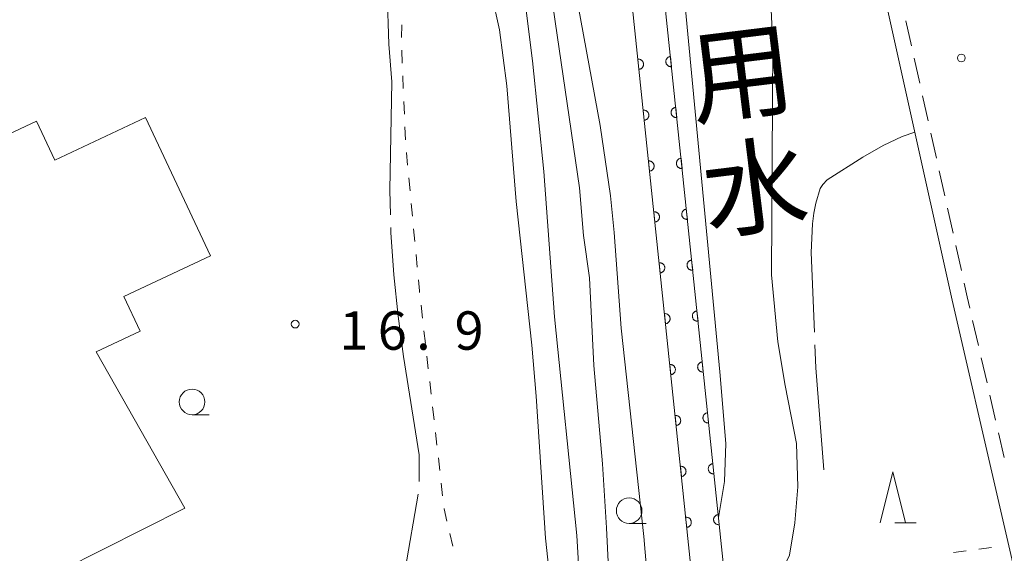
# Model space of a CAD drawing. Units: millimetres. Extents: x -74002 to -72000, y 31499 to 33000.
# Drawn here: x -72965 to -72869, y 31887 to 31939 of the extents above; entities that cross this region are included whole.
import ezdxf

# ---------------------------------------------------------------- set-up
doc = ezdxf.new("R2010")
doc.units = ezdxf.units.MM
for name, color, linetype, lineweight in [('210100_道路縁（街区線）', 7, 'Continuous', 15), ('221300_歩道', 7, 'Continuous', 9), ('300100_普通建物', 7, 'Continuous', 15), ('611000_被覆(直)', 7, 'Continuous', 20), ('630100_植生界', 7, 'Continuous', 9), ('633100_広葉樹林', 7, 'Continuous', 9), ('633200_針葉樹林', 7, 'Continuous', 9), ('710100_等高線（計曲線）', 7, 'Continuous', 20), ('710200_等高線（主曲線）', 7, 'Continuous', 9), ('710300_等高線（補助曲線）', 7, 'Continuous', 9), ('731200_図化機測定による標高点', 7, 'Continuous', 20), ('731207_図化機測定による標高点（注記）', 7, 'Continuous', 20)]:
    doc.layers.add(name, color=color, linetype=linetype, lineweight=lineweight)
doc.layers.add('815100_水部', color=7, linetype='Continuous')
doc.styles.add('Style-Kanji', font='txt')
doc.styles.add('Style-WORKING', font='txt')

msp = doc.modelspace()

# ---------------------------------------------------------------- linework, layer by layer
at = {"layer": '210100_道路縁（街区線）', "flags": 128}
msp.add_lwpolyline([(-72848.09, 31799.19), (-72860.58, 31853.68), (-72873.95, 31911.71), (-72886.89, 31969.89), (-72899.24, 32024.79), (-72906.5, 32056.34)], dxfattribs=at)
at = {"layer": '221300_歩道'}
for p, q in [((-72877.943, 31936.576), (-72878.485, 31939.017)), ((-72877.129, 31932.915), (-72877.672, 31935.356)), ((-72876.316, 31929.255), (-72876.858, 31931.695)), ((-72875.502, 31925.594), (-72876.045, 31928.035)), ((-72874.689, 31921.933), (-72875.231, 31924.374)), ((-72873.875, 31918.273), (-72874.418, 31920.713)), ((-72873.062, 31914.612), (-72873.604, 31917.052)), ((-72871.398, 31907.299), (-72871.959, 31909.735)), ((-72870.556, 31903.645), (-72871.117, 31906.081)), ((-72869.714, 31899.99), (-72870.275, 31902.427)), ((-72868.872, 31896.336), (-72869.433, 31898.772))]:
    msp.add_line(p, q, dxfattribs=at)
at = {"layer": '221300_歩道', "flags": 128}
msp.add_lwpolyline([(-72872.24, 31910.953), (-72872.49, 31912.04), (-72872.79, 31913.392)], dxfattribs=at)
at = {"layer": '300100_普通建物', "flags": 128}
msp.add_lwpolyline([(-72974.32, 31924.06), (-72963.35, 31929.22), (-72961.56, 31925.4), (-72952.69, 31929.57), (-72946.34, 31916.06), (-72954.8, 31912.08), (-72953.21, 31908.69), (-72957.52, 31906.66), (-72948.87, 31891.39), (-72988.93, 31871.21)], dxfattribs=at)
at = {"layer": '611000_被覆(直)', "flags": 128}
for points in [[(-72944.87, 32057.32), (-72926.56, 32030.37), (-72921.63, 32023.42), (-72918.41, 32017.61), (-72915.77, 32012), (-72913.84, 32007), (-72911.73, 32001.11), (-72910.08, 31994.44), (-72908.51, 31986.77), (-72903.69, 31956.9), (-72890.78, 31833.02), (-72902.49, 31783.63)], [(-72905.53, 31784.16), (-72894, 31833.22), (-72906.85, 31956.48), (-72911.64, 31986.2), (-72913.18, 31993.74), (-72914.78, 32000.19), (-72916.82, 32005.89), (-72918.69, 32010.74), (-72921.24, 32016.16), (-72924.33, 32021.73), (-72929.17, 32028.55), (-72947.82, 32055.99)], [(-72904.535, 31934.276), (-72904.492, 31934.282), (-72904.449, 31934.293), (-72904.409, 31934.306), (-72904.368, 31934.323), (-72904.33, 31934.344), (-72904.293, 31934.368), (-72904.259, 31934.395), (-72904.228, 31934.425), (-72904.198, 31934.458), (-72904.173, 31934.493), (-72904.149, 31934.53), (-72904.13, 31934.569), (-72904.115, 31934.61), (-72904.102, 31934.652), (-72904.093, 31934.695), (-72904.089, 31934.737), (-72904.087, 31934.781), (-72904.09, 31934.825), (-72904.096, 31934.868), (-72904.107, 31934.911), (-72904.12, 31934.951), (-72904.137, 31934.992), (-72904.158, 31935.03), (-72904.182, 31935.067), (-72904.209, 31935.101), (-72904.239, 31935.132), (-72904.272, 31935.162), (-72904.307, 31935.187), (-72904.344, 31935.211), (-72904.383, 31935.23), (-72904.424, 31935.245), (-72904.466, 31935.258), (-72904.509, 31935.267), (-72904.552, 31935.271), (-72904.595, 31935.273), (-72904.639, 31935.27)], [(-72904.639, 31935.27), (-72904.535, 31934.276)], [(-72901.463, 31935.534), (-72901.507, 31935.527), (-72901.549, 31935.517), (-72901.59, 31935.503), (-72901.63, 31935.486), (-72901.668, 31935.465), (-72901.705, 31935.441), (-72901.739, 31935.414), (-72901.77, 31935.384), (-72901.8, 31935.352), (-72901.826, 31935.316), (-72901.849, 31935.279), (-72901.868, 31935.24), (-72901.884, 31935.199), (-72901.897, 31935.158), (-72901.905, 31935.115), (-72901.91, 31935.072), (-72901.911, 31935.028), (-72901.909, 31934.984), (-72901.902, 31934.941), (-72901.892, 31934.899), (-72901.879, 31934.858), (-72901.861, 31934.818), (-72901.84, 31934.779), (-72901.816, 31934.743), (-72901.79, 31934.708), (-72901.759, 31934.677), (-72901.727, 31934.648), (-72901.691, 31934.622), (-72901.654, 31934.599), (-72901.615, 31934.58), (-72901.574, 31934.564), (-72901.533, 31934.551), (-72901.49, 31934.543), (-72901.447, 31934.538), (-72901.404, 31934.536), (-72901.36, 31934.539)], [(-72901.36, 31934.539), (-72901.463, 31935.534)], [(-72904.017, 31929.303), (-72903.973, 31929.309), (-72903.931, 31929.32), (-72903.89, 31929.333), (-72903.85, 31929.35), (-72903.812, 31929.371), (-72903.775, 31929.395), (-72903.741, 31929.422), (-72903.71, 31929.452), (-72903.68, 31929.485), (-72903.654, 31929.52), (-72903.631, 31929.557), (-72903.612, 31929.596), (-72903.596, 31929.637), (-72903.583, 31929.679), (-72903.575, 31929.722), (-72903.57, 31929.764), (-72903.569, 31929.808), (-72903.571, 31929.852), (-72903.578, 31929.895), (-72903.588, 31929.937), (-72903.602, 31929.978), (-72903.619, 31930.019), (-72903.64, 31930.057), (-72903.664, 31930.093), (-72903.691, 31930.128), (-72903.721, 31930.159), (-72903.753, 31930.189), (-72903.789, 31930.214), (-72903.826, 31930.237), (-72903.865, 31930.257), (-72903.906, 31930.272), (-72903.947, 31930.285), (-72903.99, 31930.294), (-72904.033, 31930.298), (-72904.076, 31930.3), (-72904.12, 31930.297)], [(-72904.12, 31930.297), (-72904.017, 31929.303)], [(-72900.945, 31930.561), (-72900.989, 31930.554), (-72901.031, 31930.544), (-72901.072, 31930.53), (-72901.112, 31930.513), (-72901.15, 31930.492), (-72901.187, 31930.468), (-72901.221, 31930.441), (-72901.252, 31930.411), (-72901.282, 31930.379), (-72901.307, 31930.343), (-72901.331, 31930.306), (-72901.35, 31930.267), (-72901.366, 31930.226), (-72901.378, 31930.185), (-72901.387, 31930.141), (-72901.392, 31930.099), (-72901.393, 31930.055), (-72901.391, 31930.011), (-72901.384, 31929.968), (-72901.374, 31929.926), (-72901.36, 31929.885), (-72901.343, 31929.844), (-72901.322, 31929.806), (-72901.298, 31929.77), (-72901.271, 31929.735), (-72901.241, 31929.704), (-72901.209, 31929.674), (-72901.173, 31929.649), (-72901.136, 31929.626), (-72901.097, 31929.607), (-72901.056, 31929.591), (-72901.015, 31929.578), (-72900.971, 31929.569), (-72900.929, 31929.565), (-72900.885, 31929.563), (-72900.841, 31929.566)], [(-72900.841, 31929.566), (-72900.945, 31930.561)], [(-72900.427, 31925.587), (-72900.47, 31925.581), (-72900.513, 31925.571), (-72900.553, 31925.557), (-72900.594, 31925.54), (-72900.632, 31925.519), (-72900.669, 31925.495), (-72900.703, 31925.468), (-72900.734, 31925.438), (-72900.764, 31925.406), (-72900.789, 31925.37), (-72900.813, 31925.333), (-72900.832, 31925.294), (-72900.847, 31925.253), (-72900.86, 31925.212), (-72900.869, 31925.168), (-72900.873, 31925.126), (-72900.875, 31925.082), (-72900.872, 31925.038), (-72900.866, 31924.995), (-72900.855, 31924.953), (-72900.842, 31924.912), (-72900.825, 31924.871), (-72900.804, 31924.833), (-72900.78, 31924.797), (-72900.753, 31924.762), (-72900.723, 31924.731), (-72900.69, 31924.701), (-72900.655, 31924.676), (-72900.618, 31924.653), (-72900.579, 31924.634), (-72900.538, 31924.618), (-72900.496, 31924.605), (-72900.453, 31924.596), (-72900.411, 31924.592), (-72900.367, 31924.59), (-72900.323, 31924.593)], [(-72900.323, 31924.593), (-72900.427, 31925.587)], [(-72903.498, 31924.33), (-72903.455, 31924.336), (-72903.413, 31924.347), (-72903.372, 31924.36), (-72903.331, 31924.377), (-72903.293, 31924.398), (-72903.257, 31924.422), (-72903.222, 31924.449), (-72903.191, 31924.479), (-72903.161, 31924.511), (-72903.136, 31924.547), (-72903.113, 31924.584), (-72903.094, 31924.623), (-72903.078, 31924.664), (-72903.065, 31924.706), (-72903.056, 31924.749), (-72903.052, 31924.791), (-72903.05, 31924.835), (-72903.053, 31924.879), (-72903.059, 31924.922), (-72903.07, 31924.964), (-72903.083, 31925.005), (-72903.1, 31925.046), (-72903.121, 31925.084), (-72903.145, 31925.12), (-72903.172, 31925.155), (-72903.202, 31925.186), (-72903.235, 31925.216), (-72903.271, 31925.241), (-72903.307, 31925.264), (-72903.346, 31925.283), (-72903.387, 31925.299), (-72903.429, 31925.312), (-72903.472, 31925.321), (-72903.515, 31925.325), (-72903.558, 31925.327), (-72903.602, 31925.324)], [(-72903.602, 31925.324), (-72903.498, 31924.33)], [(-72902.98, 31919.357), (-72902.936, 31919.363), (-72902.894, 31919.373), (-72902.853, 31919.387), (-72902.813, 31919.404), (-72902.775, 31919.425), (-72902.738, 31919.449), (-72902.704, 31919.476), (-72902.673, 31919.506), (-72902.643, 31919.538), (-72902.617, 31919.574), (-72902.594, 31919.611), (-72902.575, 31919.65), (-72902.559, 31919.691), (-72902.546, 31919.732), (-72902.538, 31919.776), (-72902.533, 31919.818), (-72902.532, 31919.862), (-72902.534, 31919.906), (-72902.541, 31919.949), (-72902.551, 31919.991), (-72902.565, 31920.032), (-72902.582, 31920.073), (-72902.603, 31920.111), (-72902.627, 31920.147), (-72902.654, 31920.182), (-72902.684, 31920.213), (-72902.716, 31920.243), (-72902.752, 31920.268), (-72902.789, 31920.291), (-72902.828, 31920.31), (-72902.869, 31920.326), (-72902.91, 31920.339), (-72902.953, 31920.348), (-72902.996, 31920.352), (-72903.04, 31920.354), (-72903.084, 31920.351)], [(-72903.084, 31920.351), (-72902.98, 31919.357)], [(-72899.909, 31920.614), (-72899.952, 31920.608), (-72899.994, 31920.597), (-72900.035, 31920.584), (-72900.076, 31920.567), (-72900.114, 31920.546), (-72900.15, 31920.522), (-72900.185, 31920.495), (-72900.216, 31920.465), (-72900.246, 31920.433), (-72900.271, 31920.397), (-72900.294, 31920.36), (-72900.313, 31920.321), (-72900.329, 31920.28), (-72900.342, 31920.238), (-72900.35, 31920.195), (-72900.355, 31920.153), (-72900.357, 31920.109), (-72900.354, 31920.065), (-72900.347, 31920.022), (-72900.337, 31919.98), (-72900.324, 31919.939), (-72900.306, 31919.898), (-72900.285, 31919.86), (-72900.261, 31919.824), (-72900.235, 31919.789), (-72900.204, 31919.758), (-72900.172, 31919.728), (-72900.136, 31919.703), (-72900.1, 31919.68), (-72900.06, 31919.661), (-72900.02, 31919.645), (-72899.978, 31919.632), (-72899.935, 31919.623), (-72899.892, 31919.619), (-72899.849, 31919.617), (-72899.805, 31919.62)], [(-72899.805, 31919.62), (-72899.909, 31920.614)], [(-72902.461, 31914.383), (-72902.418, 31914.39), (-72902.376, 31914.4), (-72902.335, 31914.414), (-72902.294, 31914.431), (-72902.256, 31914.452), (-72902.22, 31914.476), (-72902.185, 31914.503), (-72902.154, 31914.533), (-72902.124, 31914.565), (-72902.099, 31914.601), (-72902.076, 31914.638), (-72902.057, 31914.677), (-72902.041, 31914.718), (-72902.028, 31914.759), (-72902.019, 31914.803), (-72902.015, 31914.845), (-72902.013, 31914.889), (-72902.016, 31914.933), (-72902.022, 31914.976), (-72902.033, 31915.018), (-72902.046, 31915.059), (-72902.063, 31915.1), (-72902.085, 31915.138), (-72902.108, 31915.174), (-72902.135, 31915.209), (-72902.166, 31915.24), (-72902.198, 31915.27), (-72902.234, 31915.295), (-72902.27, 31915.318), (-72902.309, 31915.337), (-72902.35, 31915.353), (-72902.392, 31915.366), (-72902.435, 31915.375), (-72902.478, 31915.379), (-72902.521, 31915.381), (-72902.565, 31915.378)], [(-72902.565, 31915.378), (-72902.461, 31914.383)], [(-72899.39, 31915.641), (-72899.434, 31915.635), (-72899.476, 31915.624), (-72899.517, 31915.611), (-72899.557, 31915.594), (-72899.595, 31915.573), (-72899.632, 31915.549), (-72899.666, 31915.522), (-72899.697, 31915.492), (-72899.727, 31915.459), (-72899.753, 31915.424), (-72899.776, 31915.387), (-72899.795, 31915.348), (-72899.811, 31915.307), (-72899.824, 31915.265), (-72899.832, 31915.222), (-72899.837, 31915.18), (-72899.838, 31915.136), (-72899.836, 31915.092), (-72899.829, 31915.049), (-72899.819, 31915.007), (-72899.805, 31914.966), (-72899.788, 31914.925), (-72899.767, 31914.887), (-72899.743, 31914.851), (-72899.716, 31914.816), (-72899.686, 31914.785), (-72899.654, 31914.755), (-72899.618, 31914.73), (-72899.581, 31914.707), (-72899.542, 31914.687), (-72899.501, 31914.672), (-72899.46, 31914.659), (-72899.417, 31914.65), (-72899.374, 31914.646), (-72899.331, 31914.644), (-72899.287, 31914.647)], [(-72899.287, 31914.647), (-72899.39, 31915.641)], [(-72901.943, 31909.41), (-72901.899, 31909.417), (-72901.857, 31909.427), (-72901.816, 31909.441), (-72901.776, 31909.458), (-72901.738, 31909.479), (-72901.701, 31909.503), (-72901.667, 31909.53), (-72901.636, 31909.56), (-72901.606, 31909.592), (-72901.581, 31909.628), (-72901.557, 31909.665), (-72901.538, 31909.704), (-72901.522, 31909.745), (-72901.51, 31909.786), (-72901.501, 31909.829), (-72901.496, 31909.872), (-72901.495, 31909.916), (-72901.497, 31909.96), (-72901.504, 31910.003), (-72901.514, 31910.045), (-72901.528, 31910.086), (-72901.545, 31910.127), (-72901.566, 31910.165), (-72901.59, 31910.201), (-72901.617, 31910.236), (-72901.647, 31910.267), (-72901.679, 31910.297), (-72901.715, 31910.322), (-72901.752, 31910.345), (-72901.791, 31910.364), (-72901.832, 31910.38), (-72901.873, 31910.393), (-72901.917, 31910.401), (-72901.959, 31910.406), (-72902.003, 31910.408), (-72902.047, 31910.405)], [(-72902.047, 31910.405), (-72901.943, 31909.41)], [(-72898.872, 31910.668), (-72898.916, 31910.662), (-72898.958, 31910.651), (-72898.999, 31910.638), (-72899.039, 31910.621), (-72899.077, 31910.6), (-72899.114, 31910.576), (-72899.148, 31910.549), (-72899.179, 31910.519), (-72899.209, 31910.486), (-72899.234, 31910.451), (-72899.258, 31910.414), (-72899.277, 31910.375), (-72899.293, 31910.334), (-72899.305, 31910.292), (-72899.314, 31910.249), (-72899.319, 31910.207), (-72899.32, 31910.163), (-72899.317, 31910.119), (-72899.311, 31910.076), (-72899.301, 31910.033), (-72899.287, 31909.993), (-72899.27, 31909.952), (-72899.249, 31909.914), (-72899.225, 31909.877), (-72899.198, 31909.843), (-72899.168, 31909.812), (-72899.136, 31909.782), (-72899.1, 31909.757), (-72899.063, 31909.733), (-72899.024, 31909.714), (-72898.983, 31909.699), (-72898.942, 31909.686), (-72898.898, 31909.677), (-72898.856, 31909.673), (-72898.812, 31909.671), (-72898.768, 31909.674)], [(-72898.768, 31909.674), (-72898.872, 31910.668)], [(-72901.424, 31904.437), (-72901.381, 31904.444), (-72901.339, 31904.454), (-72901.298, 31904.468), (-72901.258, 31904.485), (-72901.22, 31904.506), (-72901.183, 31904.53), (-72901.148, 31904.557), (-72901.117, 31904.587), (-72901.088, 31904.619), (-72901.062, 31904.655), (-72901.039, 31904.692), (-72901.02, 31904.731), (-72901.004, 31904.772), (-72900.991, 31904.813), (-72900.983, 31904.856), (-72900.978, 31904.899), (-72900.976, 31904.943), (-72900.979, 31904.987), (-72900.986, 31905.03), (-72900.996, 31905.072), (-72901.009, 31905.113), (-72901.027, 31905.153), (-72901.048, 31905.192), (-72901.072, 31905.228), (-72901.098, 31905.263), (-72901.129, 31905.294), (-72901.161, 31905.323), (-72901.197, 31905.349), (-72901.233, 31905.372), (-72901.273, 31905.391), (-72901.313, 31905.407), (-72901.355, 31905.42), (-72901.398, 31905.428), (-72901.441, 31905.433), (-72901.484, 31905.435), (-72901.528, 31905.432)], [(-72901.528, 31905.432), (-72901.424, 31904.437)], [(-72898.354, 31905.695), (-72898.397, 31905.689), (-72898.439, 31905.678), (-72898.48, 31905.665), (-72898.521, 31905.648), (-72898.559, 31905.627), (-72898.595, 31905.603), (-72898.63, 31905.576), (-72898.661, 31905.546), (-72898.691, 31905.513), (-72898.716, 31905.477), (-72898.739, 31905.441), (-72898.759, 31905.402), (-72898.774, 31905.361), (-72898.787, 31905.319), (-72898.796, 31905.276), (-72898.8, 31905.233), (-72898.802, 31905.19), (-72898.799, 31905.146), (-72898.793, 31905.103), (-72898.782, 31905.06), (-72898.769, 31905.02), (-72898.752, 31904.979), (-72898.731, 31904.941), (-72898.707, 31904.904), (-72898.68, 31904.87), (-72898.65, 31904.839), (-72898.617, 31904.809), (-72898.582, 31904.784), (-72898.545, 31904.76), (-72898.506, 31904.741), (-72898.465, 31904.725), (-72898.423, 31904.713), (-72898.38, 31904.704), (-72898.337, 31904.7), (-72898.294, 31904.698), (-72898.25, 31904.701)], [(-72898.25, 31904.701), (-72898.354, 31905.695)], [(-72900.906, 31899.464), (-72900.862, 31899.471), (-72900.82, 31899.481), (-72900.78, 31899.495), (-72900.739, 31899.512), (-72900.701, 31899.533), (-72900.664, 31899.557), (-72900.63, 31899.584), (-72900.599, 31899.614), (-72900.569, 31899.646), (-72900.544, 31899.682), (-72900.52, 31899.719), (-72900.501, 31899.758), (-72900.485, 31899.799), (-72900.473, 31899.84), (-72900.464, 31899.883), (-72900.46, 31899.926), (-72900.458, 31899.969), (-72900.461, 31900.013), (-72900.467, 31900.057), (-72900.478, 31900.099), (-72900.491, 31900.14), (-72900.508, 31900.18), (-72900.529, 31900.218), (-72900.553, 31900.255), (-72900.58, 31900.29), (-72900.61, 31900.321), (-72900.643, 31900.35), (-72900.678, 31900.376), (-72900.715, 31900.399), (-72900.754, 31900.418), (-72900.795, 31900.434), (-72900.837, 31900.447), (-72900.88, 31900.455), (-72900.922, 31900.46), (-72900.966, 31900.462), (-72901.01, 31900.459)], [(-72901.01, 31900.459), (-72900.906, 31899.464)], [(-72897.835, 31900.722), (-72897.879, 31900.716), (-72897.921, 31900.705), (-72897.962, 31900.692), (-72898.002, 31900.675), (-72898.04, 31900.654), (-72898.077, 31900.63), (-72898.112, 31900.603), (-72898.143, 31900.573), (-72898.172, 31900.54), (-72898.198, 31900.504), (-72898.221, 31900.468), (-72898.24, 31900.429), (-72898.256, 31900.388), (-72898.269, 31900.346), (-72898.277, 31900.303), (-72898.282, 31900.26), (-72898.284, 31900.217), (-72898.281, 31900.173), (-72898.274, 31900.129), (-72898.264, 31900.087), (-72898.251, 31900.046), (-72898.233, 31900.006), (-72898.212, 31899.968), (-72898.188, 31899.931), (-72898.162, 31899.897), (-72898.131, 31899.866), (-72898.099, 31899.836), (-72898.063, 31899.811), (-72898.027, 31899.787), (-72897.987, 31899.768), (-72897.947, 31899.752), (-72897.905, 31899.74), (-72897.862, 31899.731), (-72897.819, 31899.726), (-72897.776, 31899.725), (-72897.732, 31899.728)], [(-72897.732, 31899.728), (-72897.835, 31900.722)], [(-72897.317, 31895.749), (-72897.361, 31895.743), (-72897.403, 31895.732), (-72897.444, 31895.719), (-72897.484, 31895.702), (-72897.522, 31895.68), (-72897.559, 31895.657), (-72897.593, 31895.63), (-72897.624, 31895.599), (-72897.654, 31895.567), (-72897.68, 31895.531), (-72897.703, 31895.495), (-72897.722, 31895.456), (-72897.738, 31895.415), (-72897.751, 31895.373), (-72897.759, 31895.33), (-72897.764, 31895.287), (-72897.765, 31895.244), (-72897.763, 31895.2), (-72897.756, 31895.156), (-72897.746, 31895.114), (-72897.732, 31895.073), (-72897.715, 31895.033), (-72897.694, 31894.995), (-72897.67, 31894.958), (-72897.643, 31894.924), (-72897.613, 31894.893), (-72897.581, 31894.863), (-72897.545, 31894.838), (-72897.508, 31894.814), (-72897.469, 31894.795), (-72897.428, 31894.779), (-72897.387, 31894.767), (-72897.344, 31894.758), (-72897.301, 31894.753), (-72897.258, 31894.752), (-72897.214, 31894.754)], [(-72897.214, 31894.754), (-72897.317, 31895.749)], [(-72900.388, 31894.491), (-72900.344, 31894.498), (-72900.302, 31894.508), (-72900.261, 31894.522), (-72900.221, 31894.539), (-72900.183, 31894.56), (-72900.146, 31894.584), (-72900.111, 31894.611), (-72900.08, 31894.641), (-72900.051, 31894.673), (-72900.025, 31894.709), (-72900.002, 31894.746), (-72899.983, 31894.785), (-72899.967, 31894.826), (-72899.954, 31894.867), (-72899.946, 31894.91), (-72899.941, 31894.953), (-72899.94, 31894.996), (-72899.942, 31895.04), (-72899.949, 31895.084), (-72899.959, 31895.126), (-72899.972, 31895.167), (-72899.99, 31895.207), (-72900.011, 31895.245), (-72900.035, 31895.282), (-72900.061, 31895.317), (-72900.092, 31895.348), (-72900.124, 31895.377), (-72900.16, 31895.403), (-72900.197, 31895.426), (-72900.236, 31895.445), (-72900.277, 31895.461), (-72900.318, 31895.474), (-72900.361, 31895.482), (-72900.404, 31895.487), (-72900.447, 31895.488), (-72900.491, 31895.486)], [(-72900.491, 31895.486), (-72900.388, 31894.491)], [(-72899.869, 31889.518), (-72899.826, 31889.525), (-72899.783, 31889.535), (-72899.743, 31889.549), (-72899.702, 31889.566), (-72899.664, 31889.587), (-72899.627, 31889.611), (-72899.593, 31889.637), (-72899.562, 31889.668), (-72899.532, 31889.7), (-72899.507, 31889.736), (-72899.483, 31889.773), (-72899.464, 31889.812), (-72899.449, 31889.853), (-72899.436, 31889.894), (-72899.427, 31889.937), (-72899.423, 31889.98), (-72899.421, 31890.023), (-72899.424, 31890.067), (-72899.43, 31890.111), (-72899.441, 31890.153), (-72899.454, 31890.194), (-72899.471, 31890.234), (-72899.492, 31890.272), (-72899.516, 31890.309), (-72899.543, 31890.343), (-72899.573, 31890.375), (-72899.606, 31890.404), (-72899.641, 31890.43), (-72899.678, 31890.453), (-72899.717, 31890.472), (-72899.758, 31890.488), (-72899.8, 31890.501), (-72899.843, 31890.509), (-72899.885, 31890.514), (-72899.929, 31890.515), (-72899.973, 31890.513)], [(-72899.973, 31890.513), (-72899.869, 31889.518)], [(-72896.799, 31890.776), (-72896.843, 31890.769), (-72896.885, 31890.759), (-72896.926, 31890.746), (-72896.966, 31890.728), (-72897.004, 31890.707), (-72897.041, 31890.683), (-72897.075, 31890.657), (-72897.106, 31890.626), (-72897.136, 31890.594), (-72897.161, 31890.558), (-72897.185, 31890.522), (-72897.204, 31890.482), (-72897.22, 31890.442), (-72897.232, 31890.4), (-72897.241, 31890.357), (-72897.246, 31890.314), (-72897.247, 31890.271), (-72897.244, 31890.227), (-72897.238, 31890.183), (-72897.227, 31890.141), (-72897.214, 31890.1), (-72897.197, 31890.06), (-72897.176, 31890.022), (-72897.152, 31889.985), (-72897.125, 31889.951), (-72897.095, 31889.92), (-72897.063, 31889.89), (-72897.027, 31889.864), (-72896.99, 31889.841), (-72896.951, 31889.822), (-72896.91, 31889.806), (-72896.869, 31889.794), (-72896.825, 31889.785), (-72896.783, 31889.78), (-72896.739, 31889.779), (-72896.695, 31889.781)], [(-72896.695, 31889.781), (-72896.799, 31890.776)]]:
    msp.add_lwpolyline(points, dxfattribs=at)
at = {"layer": '630100_植生界'}
for p, q in [((-72927.718, 31937.391), (-72927.67, 31938.64)), ((-72927.639, 31934.893), (-72927.691, 31936.142)), ((-72927.537, 31932.395), (-72927.588, 31933.644)), ((-72927.434, 31929.897), (-72927.485, 31931.146)), ((-72927.331, 31927.399), (-72927.382, 31928.648)), ((-72927.111, 31924.909), (-72927.227, 31926.154)), ((-72926.877, 31922.42), (-72926.994, 31923.665)), ((-72926.644, 31919.931), (-72926.761, 31921.176)), ((-72926.41, 31917.442), (-72926.527, 31918.686)), ((-72926.177, 31914.953), (-72926.294, 31916.197)), ((-72925.659, 31909.98), (-72925.8, 31911.222)), ((-72925.378, 31907.496), (-72925.519, 31908.738)), ((-72925.098, 31905.012), (-72925.238, 31906.254)), ((-72924.817, 31902.527), (-72924.957, 31903.769)), ((-72924.536, 31900.043), (-72924.676, 31901.285)), ((-72924.255, 31897.559), (-72924.396, 31898.801)), ((-72923.974, 31895.075), (-72924.115, 31896.317)), ((-72923.694, 31892.591), (-72923.834, 31893.833)), ((-72922.708, 31887.695), (-72922.991, 31888.913)), ((-72873.822, 31887.066), (-72872.583, 31887.23)), ((-72871.344, 31887.395), (-72870.105, 31887.559))]:
    msp.add_line(p, q, dxfattribs=at)
at = {"layer": '630100_植生界', "flags": 128}
for points in [[(-72925.94, 31912.464), (-72925.96, 31912.64), (-72926.06, 31913.708)], [(-72923.274, 31890.13), (-72923.55, 31891.32), (-72923.553, 31891.349)]]:
    msp.add_lwpolyline(points, dxfattribs=at)
at = {"layer": '633100_広葉樹林'}
for p, q in [((-72948.15, 31900.53), (-72946.483, 31900.53)), ((-72905.49, 31889.9), (-72903.823, 31889.9))]:
    msp.add_line(p, q, dxfattribs=at)
for centre in [(-72948.15, 31901.78), (-72905.49, 31891.15)]:
    msp.add_circle(centre, 1.25, dxfattribs=at)
at = {"layer": '633200_針葉樹林'}
msp.add_line((-72879.542, 31889.95), (-72877.458, 31889.95), dxfattribs=at)
at = {"layer": '633200_針葉樹林', "flags": 128}
msp.add_lwpolyline([(-72881, 31889.95), (-72879.75, 31894.95), (-72878.5, 31889.95)], dxfattribs=at)
at = {"layer": '710100_等高線（計曲線）', "flags": 128}
for points in [[(-72925.21, 31979.18), (-72924.39, 31979), (-72923.9, 31978.68), (-72923.45, 31977.99), (-72922.79, 31976.42), (-72920.94, 31969.41), (-72918.86, 31959.8), (-72916.96, 31949.65), (-72915.54, 31940.02), (-72914.93, 31935.1), (-72913.81, 31924.31), (-72912.77, 31910.09), (-72910.61, 31888.73), (-72910.04, 31879.26), (-72908, 31861.5), (-72907.1, 31851.38), (-72906.66, 31828.81)], [(-72890.84, 31853.66), (-72893.43, 31873.61), (-72893.37, 31876.36), (-72892.84, 31880.3), (-72891.7, 31882.99), (-72889.85, 31886.81), (-72889.31, 31889.97), (-72889.01, 31893.49), (-72889.14, 31897.71), (-72890.26, 31903.39), (-72890.99, 31907.65), (-72891.59, 31914.21), (-72891.48, 31936.71), (-72892.52, 31958.36), (-72892.29, 31962.57), (-72891.91, 31964.82), (-72891.4, 31966.66), (-72890.33, 31969), (-72889.42, 31970.33), (-72888.44, 31971.29), (-72887.36, 31972)]]:
    msp.add_lwpolyline(points, dxfattribs=at)
at = {"layer": '710200_等高線（主曲線）', "flags": 128}
for points in [[(-72928.39, 32035.22), (-72921.36, 32027.2), (-72919.75, 32024.76), (-72916.84, 32019.66), (-72915.52, 32016.89), (-72910.69, 32004.58), (-72908.94, 31999.15), (-72906.98, 31993.53), (-72906.57, 31991.65), (-72904.64, 31984.31), (-72903.76, 31979.95), (-72903.03, 31975.39), (-72902.54, 31970.28), (-72902.36, 31968.18), (-72902.28, 31967.29), (-72902.1, 31962.52), (-72896.65, 31904.71), (-72896.05, 31897.71), (-72896.17, 31894.01), (-72896.77, 31890.49)], [(-72909.41, 31829.18), (-72909.11, 31836.17), (-72909.53, 31846.1), (-72909.99, 31849.2), (-72910.4, 31853.86), (-72911.46, 31862.89), (-72912, 31871.02), (-72912.43, 31874.1), (-72912.7, 31879.68), (-72913.67, 31888.46), (-72914.55, 31902.35), (-72914.98, 31907.34), (-72916.51, 31921.36), (-72917.44, 31932.67), (-72918.14, 31938.15), (-72918.89, 31941.56), (-72922.12, 31954.01), (-72922.51, 31955.32), (-72924.19, 31959.32), (-72924.66, 31959.74), (-72924.96, 31959.84)], [(-72913.52, 31944.57), (-72910.33, 31922.71), (-72909.93, 31918.03), (-72909.37, 31913.9), (-72908.95, 31905.34), (-72908.09, 31895.72), (-72907.7, 31889.47), (-72907.45, 31884.15), (-72906.87, 31878.26), (-72906.3, 31867.04), (-72906.11, 31864.83), (-72905.3, 31858.26), (-72905.1, 31855.55), (-72905.06, 31849.59), (-72904.11, 31835.43), (-72904.14, 31832.1)], [(-72910.48, 31940.5), (-72908.31, 31928.79), (-72907.31, 31921.92), (-72906.94, 31918.34), (-72906.27, 31908.99), (-72904.07, 31888.63), (-72903.42, 31880.96), (-72902.6, 31869.32), (-72902.19, 31866.47), (-72901.65, 31857.83), (-72901.63, 31857.19), (-72901.4, 31834.85), (-72901.47, 31832)]]:
    msp.add_lwpolyline(points, dxfattribs=at)
at = {"layer": '710300_等高線（補助曲線）', "flags": 128}
for points in [[(-72929.388, 31945.026), (-72929.31, 31944.59), (-72929.11, 31941.8), (-72928.96, 31936.73), (-72928.65, 31933.07), (-72928.86, 31922.48), (-72928.79, 31920.058)], [(-72877.6, 31928.13), (-72878.85, 31927.71), (-72880.69, 31926.84), (-72882.67, 31925.7), (-72886.15, 31923.48), (-72886.59, 31923.04), (-72886.83, 31922.65), (-72887.27, 31921.19), (-72887.46, 31920.21), (-72887.59, 31919.17), (-72887.71, 31916.39), (-72887.399, 31908.597)], [(-72928.754, 31918.809), (-72928.74, 31918.32), (-72928.45, 31914.2), (-72928.04, 31910.16), (-72927.53, 31906.22), (-72925.99, 31896.62), (-72925.998, 31893.995)], [(-72887.35, 31907.348), (-72887.26, 31905.1), (-72886.49, 31895.13)], [(-72926.094, 31892.753), (-72927.35, 31885.41), (-72927.41, 31884.34), (-72927.33, 31882.6), (-72926.97, 31880.41), (-72925.95, 31877), (-72925.7, 31875.78), (-72925.4, 31872.63), (-72925.2, 31872.13), (-72924.517, 31868.179)]]:
    msp.add_lwpolyline(points, dxfattribs=at)
at = {"layer": '731200_図化機測定による標高点'}
for centre in [(-72873.06, 31935.39), (-72938.09, 31909.38)]:
    msp.add_circle(centre, 0.375, dxfattribs=at)

# ---------------------------------------------------------------- texts
at = {"layer": '731207_図化機測定による標高点（注記）', "style": 'Style-WORKING'}
for s, p in [('1', (-72933.78, 31906.88)), ('6', (-72930.03, 31906.88)), ('9', (-72922.53, 31906.88)), ('.', (-72926.28, 31906.88))]:
    msp.add_text(s, height=3.75, dxfattribs=at).set_placement(p)
at = {"layer": '815100_水部', "style": 'Style-Kanji'}
for s, p in [('用', (-72899.195, 31929.578)), ('水', (-72897.824, 31918.411))]:
    msp.add_text(s, height=7.5, rotation=7, dxfattribs=at).set_placement(p)

doc.saveas('drawing.dxf')
